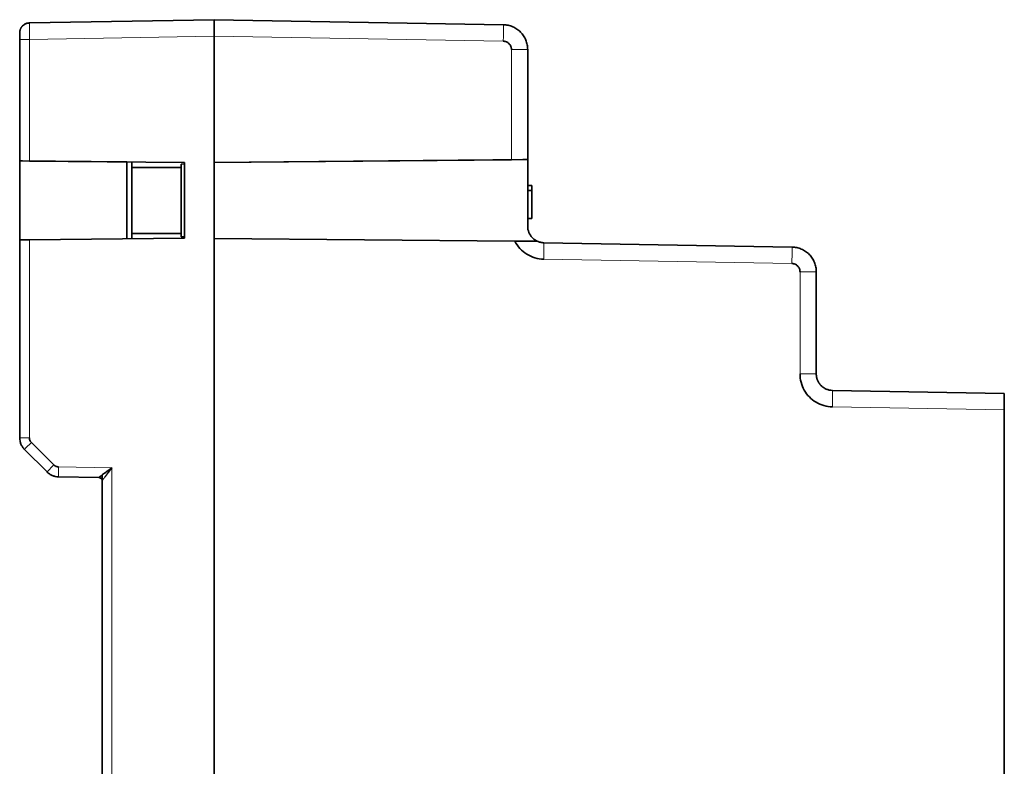
# Model space of a CAD drawing. Units: millimetres. Extents: x 5 to 395, y 13 to 271.
# Drawn here: x 195 to 254, y 139 to 184 of the extents above; entities that cross this region are included whole.
import ezdxf

# ---------------------------------------------------------------- set-up
doc = ezdxf.new("R2010")
doc.units = ezdxf.units.MM
doc.layers.add('1', color=7, linetype='Continuous', true_color=0xffffff)

msp = doc.modelspace()

# ---------------------------------------------------------------- linework, layer by layer
at = {"layer": '1', "color": 18, "linetype": 'Continuous', "lineweight": 35}
for p, q in [((195.251, 184.172), (195.246, 184.172)), ((195.251, 184.172), (206.461, 184.368)), ((206.461, 184.368), (206.461, 184.368)), ((206.461, 184.368), (206.461, 184.075)), ((206.461, 184.368), (223.987, 184.062)), ((206.461, 184.075), (206.461, 184.368)), ((206.461, 184.075), (206.461, 183.368)), ((206.461, 183.368), (206.461, 184.075)), ((206.461, 183.368), (206.461, 175.723)), ((206.461, 183.368), (206.461, 94.869)), ((194.661, 183.172), (194.661, 175.806)), ((225.461, 175.889), (225.461, 182.562)), ((194.661, 171.031), (194.661, 175.806)), ((194.661, 175.806), (194.833, 175.804)), ((194.661, 175.806), (194.661, 175.806)), ((194.661, 175.806), (201.161, 175.749)), ((194.833, 175.804), (195.251, 175.801)), ((195.251, 175.801), (204.661, 175.719)), ((201.161, 175.749), (201.161, 171.088)), ((201.161, 175.749), (201.161, 175.749)), ((201.461, 175.747), (201.461, 175.419)), ((204.661, 175.629), (204.461, 175.619)), ((204.461, 175.619), (204.661, 175.629)), ((204.461, 175.419), (204.461, 175.619)), ((204.661, 175.719), (204.661, 175.719)), ((204.661, 175.719), (204.661, 171.119)), ((225.461, 175.889), (206.461, 175.723)), ((206.461, 175.723), (224.474, 175.881)), ((206.461, 175.723), (206.461, 175.723)), ((224.474, 175.881), (225.173, 175.887)), ((225.173, 175.887), (225.461, 175.889)), ((225.461, 175.889), (225.461, 171.851)), ((225.461, 175.889), (225.461, 175.889)), ((201.461, 175.419), (204.461, 175.419)), ((201.461, 175.419), (201.461, 171.419)), ((204.461, 175.419), (201.461, 175.419)), ((204.461, 171.419), (204.461, 175.419)), ((225.461, 174.319), (225.711, 174.319)), ((225.461, 174.021), (225.711, 174.021)), ((225.711, 174.319), (225.711, 174.021)), ((225.711, 174.021), (225.711, 173.68)), ((225.711, 173.68), (225.711, 172.319)), ((225.711, 172.319), (225.461, 172.319)), ((225.711, 172.319), (225.711, 172.319)), ((204.461, 171.419), (201.461, 171.419)), ((201.461, 171.419), (201.461, 171.091)), ((201.461, 171.419), (204.461, 171.419)), ((204.461, 171.218), (204.461, 171.419)), ((194.833, 171.033), (194.661, 171.031)), ((194.661, 171.031), (194.661, 159.033)), ((194.661, 171.031), (194.661, 171.031)), ((195.251, 171.036), (194.833, 171.033)), ((204.661, 171.119), (195.251, 171.036)), ((204.461, 171.218), (204.661, 171.208)), ((204.661, 171.208), (204.461, 171.218)), ((206.461, 171.114), (206.461, 107.123)), ((206.461, 171.114), (206.461, 171.114)), ((224.686, 170.955), (206.461, 171.114)), ((224.731, 170.954), (226.043, 170.943)), ((226.043, 170.943), (226.043, 170.943)), ((226.444, 170.851), (241.487, 170.589)), ((242.961, 162.9), (242.961, 169.089)), ((243.944, 161.9), (254.361, 161.719)), ((254.361, 161.426), (254.361, 161.719)), ((254.361, 160.719), (254.361, 161.426)), ((254.361, 117.519), (254.361, 160.719)), ((194.954, 158.326), (194.954, 158.326)), ((194.954, 158.326), (196.322, 156.958)), ((196.322, 156.958), (194.954, 158.326)), ((196.322, 156.958), (196.322, 156.958)), ((197.012, 156.665), (197.012, 156.665)), ((197.012, 156.665), (199.464, 156.622)), ((199.661, 156.422), (199.661, 121.815))]:
    msp.add_line(p, q, dxfattribs=at)
at = {"layer": '1', "color": 8, "linetype": 'Continuous', "lineweight": 18}
for p, q in [((194.661, 183.577), (194.661, 183.572)), ((206.461, 183.368), (195.251, 183.172)), ((223.983, 183.062), (206.461, 183.368)), ((195.251, 175.801), (195.251, 183.172)), ((224.474, 182.562), (224.474, 175.881)), ((195.251, 159.033), (195.251, 171.036)), ((241.483, 169.589), (226.439, 169.852)), ((241.974, 169.089), (241.974, 162.9)), ((254.361, 160.719), (243.939, 160.901)), ((194.954, 158.326), (194.954, 158.326)), ((194.954, 158.326), (194.954, 158.326)), ((195.368, 158.75), (196.736, 157.382)), ((197.012, 157.265), (200.251, 157.208)), ((200.251, 121.029), (200.251, 157.208)), ((196.529, 156.799), (196.527, 156.8)), ((196.749, 156.705), (196.747, 156.705)), ((199.464, 156.622), (197.012, 156.665)), ((199.464, 156.622), (199.464, 156.622))]:
    msp.add_line(p, q, dxfattribs=at)
at = {"layer": '1', "color": 18, "linetype": 'Continuous', "lineweight": 35}
msp.add_arc((195.261, 183.572), 0.6, 91.8921, 120.6773, dxfattribs=at)
msp.add_ellipse((226.461, 171.851), major_axis=(0.707, -0.707), ratio=1, start_param=3.926991, end_param=4.703662, dxfattribs=at)
for points, knots in [([(194.833, 183.993), (194.822, 183.981), (194.801, 183.957), (194.773, 183.92), (194.749, 183.884), (194.73, 183.85), (194.715, 183.818), (194.703, 183.789), (194.693, 183.763), (194.686, 183.739), (194.68, 183.717), (194.675, 183.697), (194.671, 183.675), (194.667, 183.654), (194.665, 183.636), (194.663, 183.621), (194.662, 183.61), (194.662, 183.601), (194.661, 183.589), (194.661, 183.578), (194.661, 183.563), (194.661, 183.549), (194.661, 183.533), (194.661, 183.516), (194.661, 183.498), (194.661, 183.481), (194.661, 183.466), (194.661, 183.451), (194.661, 183.436), (194.661, 183.417), (194.661, 183.394), (194.662, 183.367), (194.662, 183.335), (194.662, 183.298), (194.662, 183.258), (194.662, 183.215), (194.662, 183.186), (194.662, 183.172)], [0, 0, 0, 0, 0.051436, 0.098078, 0.140157, 0.177883, 0.211457, 0.24107, 0.266951, 0.291706, 0.311826, 0.332227, 0.352909, 0.373873, 0.394172, 0.40562, 0.416628, 0.427737, 0.439456, 0.465443, 0.493859, 0.524998, 0.559251, 0.594211, 0.625194, 0.65213, 0.675034, 0.694559, 0.716385, 0.741949, 0.771384, 0.80455, 0.840128, 0.877927, 0.917874, 0.959872, 1, 1, 1, 1]), ([(195.246, 184.172), (195.243, 184.172), (195.235, 184.171), (195.219, 184.169), (195.202, 184.166), (195.182, 184.163), (195.159, 184.159), (195.135, 184.154), (195.111, 184.148), (195.079, 184.139), (195.048, 184.128), (195.018, 184.115), (194.997, 184.107), (194.981, 184.099), (194.968, 184.093), (194.958, 184.089), (194.954, 184.087), (194.953, 184.086)], [0, 0, 0, 0, 0.081078, 0.152398, 0.215944, 0.274512, 0.331643, 0.391108, 0.452537, 0.513788, 0.635728, 0.695491, 0.749937, 0.80297, 0.859755, 0.924476, 1, 1, 1, 1]), ([(223.987, 184.062), (224.084, 184.06), (224.181, 184.049), (224.371, 184.008), (224.464, 183.978), (224.642, 183.902), (224.728, 183.855), (224.888, 183.745), (224.963, 183.683), (225.031, 183.613)], [0, 0, 0, 0, 0.25, 0.25, 0.5, 0.5, 0.75, 0.75, 1, 1, 1, 1]), ([(194.661, 183.572), (194.661, 183.572), (194.661, 183.553), (194.661, 183.458), (194.661, 183.315), (194.661, 183.221), (194.661, 183.172)], [0, 0, 0, 0, 0.24964, 0.49976, 0.74988, 1, 1, 1, 1]), ([(225.031, 183.613), (225.099, 183.544), (225.16, 183.468), (225.267, 183.306), (225.313, 183.22), (225.386, 183.04), (225.414, 182.947), (225.452, 182.756), (225.461, 182.659), (225.461, 182.562)], [0, 0, 0, 0, 0.25, 0.25, 0.5, 0.5, 0.75, 0.75, 1, 1, 1, 1]), ([(226.043, 170.943), (226.043, 170.943), (226.037, 170.943), (226.022, 170.943), (226.016, 170.943), (226.002, 170.943), (225.994, 170.943), (225.969, 170.944), (225.95, 170.944), (225.919, 170.944), (225.908, 170.944), (225.885, 170.944), (225.873, 170.944), (225.838, 170.945), (225.813, 170.945), (225.761, 170.945), (225.734, 170.946), (225.652, 170.946), (225.594, 170.947), (225.517, 170.947), (225.501, 170.948), (225.469, 170.948), (225.453, 170.948), (225.405, 170.948), (225.372, 170.949), (225.272, 170.95), (225.203, 170.95), (225.097, 170.951), (225.061, 170.951), (225.006, 170.952), (224.988, 170.952), (224.951, 170.952), (224.932, 170.953), (224.838, 170.953), (224.763, 170.954), (224.686, 170.955)], [0, 0, 0, 0, 0.0625, 0.0625, 0.09375, 0.09375, 0.125, 0.125, 0.1875, 0.1875, 0.21875, 0.21875, 0.25, 0.25, 0.3125, 0.3125, 0.375, 0.375, 0.5, 0.5, 0.53125, 0.53125, 0.5625, 0.5625, 0.625, 0.625, 0.75, 0.75, 0.8125, 0.8125, 0.84375, 0.84375, 0.875, 0.875, 1, 1, 1, 1]), ([(225.784, 170.945), (225.788, 170.945), (225.803, 170.945), (225.829, 170.945), (225.858, 170.945), (225.882, 170.944), (225.901, 170.944), (225.918, 170.944), (225.934, 170.944), (225.95, 170.944), (225.966, 170.944), (225.983, 170.943), (226, 170.943), (226.014, 170.943), (226.024, 170.943), (226.031, 170.943), (226.035, 170.943), (226.039, 170.943), (226.041, 170.943), (226.043, 170.943), (226.043, 170.943), (226.043, 170.943)], [0, 0, 0, 0, 0.027008, 0.11692, 0.206372, 0.261606, 0.315296, 0.367481, 0.418198, 0.467483, 0.515368, 0.587835, 0.655623, 0.718901, 0.777845, 0.814062, 0.850497, 0.887232, 0.924345, 0.96191, 1, 1, 1, 1]), ([(226.444, 170.851), (226.375, 170.853), (226.306, 170.861), (226.171, 170.892), (226.106, 170.914), (226.043, 170.943)], [0, 0, 0, 0, 0.5, 0.5, 1, 1, 1, 1]), ([(226.043, 170.943), (226.106, 170.914), (226.171, 170.892), (226.306, 170.861), (226.375, 170.853), (226.444, 170.851)], [0, 0, 0, 0, 0.5, 0.5, 1, 1, 1, 1]), ([(242.531, 170.14), (242.463, 170.21), (242.388, 170.272), (242.228, 170.382), (242.142, 170.429), (241.964, 170.506), (241.871, 170.535), (241.681, 170.576), (241.584, 170.587), (241.487, 170.589)], [0, 0, 0, 0, 0.25, 0.25, 0.5, 0.5, 0.75, 0.75, 1, 1, 1, 1]), ([(241.487, 170.589), (241.584, 170.587), (241.681, 170.576), (241.871, 170.535), (241.964, 170.506), (242.142, 170.429), (242.228, 170.382), (242.388, 170.272), (242.463, 170.21), (242.531, 170.14)], [0, 0, 0, 0, 0.25, 0.25, 0.5, 0.5, 0.75, 0.75, 1, 1, 1, 1]), ([(242.961, 169.089), (242.961, 169.186), (242.952, 169.283), (242.914, 169.474), (242.886, 169.567), (242.813, 169.747), (242.767, 169.833), (242.66, 169.995), (242.599, 170.071), (242.531, 170.14)], [0, 0, 0, 0, 0.25, 0.25, 0.5, 0.5, 0.75, 0.75, 1, 1, 1, 1]), ([(242.531, 170.14), (242.599, 170.071), (242.66, 169.995), (242.767, 169.833), (242.813, 169.747), (242.886, 169.567), (242.914, 169.474), (242.952, 169.283), (242.961, 169.186), (242.961, 169.089)], [0, 0, 0, 0, 0.25, 0.25, 0.5, 0.5, 0.75, 0.75, 1, 1, 1, 1]), ([(243.248, 162.199), (243.244, 162.203), (243.237, 162.21), (243.227, 162.222), (243.216, 162.233), (243.206, 162.244), (243.196, 162.256), (243.186, 162.268), (243.177, 162.28), (243.168, 162.292), (243.158, 162.304), (243.149, 162.316), (243.141, 162.328), (243.132, 162.341), (243.124, 162.353), (243.116, 162.366), (243.108, 162.379), (243.1, 162.391), (243.093, 162.404), (243.085, 162.417), (243.078, 162.43), (243.071, 162.444), (243.065, 162.457), (243.058, 162.47), (243.052, 162.484), (243.046, 162.497), (243.04, 162.51), (243.034, 162.524), (243.029, 162.538), (243.024, 162.551), (243.019, 162.565), (243.014, 162.579), (243.009, 162.593), (243.005, 162.606), (243.001, 162.62), (242.997, 162.634), (242.993, 162.648), (242.99, 162.662), (242.986, 162.676), (242.983, 162.69), (242.98, 162.704), (242.978, 162.718), (242.975, 162.732), (242.973, 162.746), (242.971, 162.76), (242.969, 162.774), (242.967, 162.788), (242.966, 162.802), (242.964, 162.816), (242.963, 162.83), (242.963, 162.844), (242.962, 162.858), (242.961, 162.872), (242.961, 162.886), (242.961, 162.896), (242.961, 162.9)], [0, 0, 0, 0, 0.019819, 0.039601, 0.059347, 0.079056, 0.098728, 0.118364, 0.137963, 0.157526, 0.177052, 0.196541, 0.215994, 0.23541, 0.25479, 0.274133, 0.293439, 0.312709, 0.331943, 0.351139, 0.3703, 0.389423, 0.40851, 0.427561, 0.446575, 0.465552, 0.484493, 0.503397, 0.522265, 0.541096, 0.55989, 0.578648, 0.59737, 0.616055, 0.634703, 0.653315, 0.67189, 0.690429, 0.708931, 0.727397, 0.745826, 0.764219, 0.782575, 0.800894, 0.819177, 0.837424, 0.855634, 0.873807, 0.891944, 0.910045, 0.928109, 0.946136, 0.964127, 0.982082, 1, 1, 1, 1]), ([(242.961, 162.9), (242.961, 162.895), (242.961, 162.884), (242.961, 162.868), (242.962, 162.852), (242.963, 162.836), (242.964, 162.82), (242.966, 162.804), (242.967, 162.787), (242.969, 162.771), (242.972, 162.755), (242.974, 162.739), (242.977, 162.723), (242.98, 162.707), (242.983, 162.69), (242.987, 162.674), (242.991, 162.658), (242.995, 162.642), (242.999, 162.626), (243.004, 162.61), (243.009, 162.594), (243.014, 162.578), (243.02, 162.562), (243.026, 162.547), (243.032, 162.531), (243.038, 162.515), (243.045, 162.5), (243.052, 162.484), (243.059, 162.469), (243.066, 162.453), (243.074, 162.438), (243.082, 162.423), (243.091, 162.408), (243.099, 162.393), (243.108, 162.378), (243.117, 162.364), (243.127, 162.349), (243.136, 162.335), (243.146, 162.32), (243.156, 162.306), (243.167, 162.292), (243.178, 162.279), (243.189, 162.265), (243.2, 162.251), (243.212, 162.238), (243.223, 162.225), (243.235, 162.212), (243.244, 162.204), (243.248, 162.199)], [0, 0, 0, 0, 0.02065, 0.041348, 0.062095, 0.082889, 0.103733, 0.124624, 0.145564, 0.166553, 0.18759, 0.208675, 0.229808, 0.25099, 0.272221, 0.2935, 0.314827, 0.336202, 0.357626, 0.379099, 0.40062, 0.422189, 0.443807, 0.465473, 0.487187, 0.508951, 0.530762, 0.552622, 0.57453, 0.596487, 0.618493, 0.640546, 0.662649, 0.684799, 0.706998, 0.729246, 0.751542, 0.773887, 0.79628, 0.818721, 0.841212, 0.86375, 0.886337, 0.908973, 0.931657, 0.954389, 0.97717, 1, 1, 1, 1]), ([(243.944, 161.9), (243.879, 161.902), (243.814, 161.909), (243.688, 161.936), (243.626, 161.956), (243.507, 162.007), (243.45, 162.038), (243.343, 162.111), (243.293, 162.153), (243.248, 162.199)], [0, 0, 0, 0, 0.25, 0.25, 0.5, 0.5, 0.75, 0.75, 1, 1, 1, 1]), ([(243.248, 162.199), (243.293, 162.153), (243.343, 162.111), (243.45, 162.038), (243.507, 162.007), (243.626, 161.956), (243.688, 161.936), (243.814, 161.909), (243.879, 161.902), (243.944, 161.9)], [0, 0, 0, 0, 0.25, 0.25, 0.5, 0.5, 0.75, 0.75, 1, 1, 1, 1]), ([(194.737, 158.65), (194.712, 158.711), (194.693, 158.774), (194.667, 158.902), (194.661, 158.967), (194.661, 159.033)], [0, 0, 0, 0, 0.5, 0.5, 1, 1, 1, 1]), ([(194.954, 158.326), (194.908, 158.372), (194.866, 158.423), (194.793, 158.532), (194.762, 158.59), (194.737, 158.65)], [0, 0, 0, 0, 0.5, 0.5, 1, 1, 1, 1]), ([(200.251, 157.208), (200.146, 157.132), (200.042, 157.055), (199.899, 156.949), (199.853, 156.915), (199.767, 156.851), (199.727, 156.821), (199.691, 156.794)], [0, 0, 0, 0, 0.5, 0.5, 0.75, 0.75, 1, 1, 1, 1]), ([(200.251, 157.208), (200.246, 157.203), (200.238, 157.192), (200.226, 157.175), (200.213, 157.16), (200.202, 157.144), (200.19, 157.129), (200.179, 157.114), (200.168, 157.1), (200.157, 157.086), (200.146, 157.072), (200.136, 157.059), (200.126, 157.046), (200.117, 157.033), (200.108, 157.021), (200.099, 157.009), (200.09, 156.998), (200.082, 156.986), (200.073, 156.976), (200.066, 156.965), (200.058, 156.955), (200.051, 156.946), (200.044, 156.936), (200.037, 156.927), (200.03, 156.919), (200.018, 156.903), (200.001, 156.88), (199.979, 156.851), (199.958, 156.823), (199.937, 156.796), (199.918, 156.77), (199.899, 156.745), (199.881, 156.721), (199.864, 156.699), (199.848, 156.678), (199.838, 156.664), (199.833, 156.657)], [0, 0, 0, 0, 0.02892, 0.057222, 0.084904, 0.111967, 0.13841, 0.164235, 0.18944, 0.214027, 0.237994, 0.261343, 0.284072, 0.306183, 0.327674, 0.348547, 0.368801, 0.388436, 0.407453, 0.42585, 0.44363, 0.46079, 0.477333, 0.493257, 0.508563, 0.52325, 0.578093, 0.631325, 0.682953, 0.732981, 0.781417, 0.828269, 0.873543, 0.91725, 0.959398, 1, 1, 1, 1]), ([(196.322, 156.958), (196.367, 156.912), (196.417, 156.871), (196.523, 156.8), (196.579, 156.769), (196.638, 156.744)], [0, 0, 0, 0, 0.5, 0.5, 1, 1, 1, 1]), ([(196.638, 156.744), (196.579, 156.769), (196.523, 156.8), (196.417, 156.871), (196.367, 156.912), (196.322, 156.958)], [0, 0, 0, 0, 0.5, 0.5, 1, 1, 1, 1]), ([(196.638, 156.744), (196.697, 156.719), (196.759, 156.7), (196.884, 156.673), (196.948, 156.666), (197.012, 156.665)], [0, 0, 0, 0, 0.5, 0.5, 1, 1, 1, 1]), ([(197.012, 156.665), (196.948, 156.666), (196.884, 156.673), (196.759, 156.7), (196.697, 156.719), (196.638, 156.744)], [0, 0, 0, 0, 0.5, 0.5, 1, 1, 1, 1]), ([(199.464, 156.622), (199.465, 156.622), (199.465, 156.622), (199.465, 156.622), (199.466, 156.623), (199.467, 156.624), (199.468, 156.624), (199.469, 156.625), (199.471, 156.627), (199.472, 156.628), (199.474, 156.63), (199.476, 156.631), (199.478, 156.633), (199.481, 156.635), (199.483, 156.637), (199.486, 156.64), (199.489, 156.642), (199.492, 156.645), (199.496, 156.648), (199.499, 156.65), (199.503, 156.653), (199.507, 156.657), (199.511, 156.66), (199.517, 156.664), (199.525, 156.67), (199.534, 156.677), (199.545, 156.685), (199.557, 156.694), (199.57, 156.704), (199.584, 156.714), (199.599, 156.725), (199.615, 156.737), (199.633, 156.75), (199.651, 156.764), (199.67, 156.778), (199.684, 156.789), (199.691, 156.794)], [0, 0, 0, 0, 0.020362, 0.040625, 0.060794, 0.080877, 0.100881, 0.120811, 0.140675, 0.160479, 0.18023, 0.199936, 0.219604, 0.239239, 0.258851, 0.278444, 0.298028, 0.317608, 0.337193, 0.356789, 0.376403, 0.396042, 0.415714, 0.435425, 0.472515, 0.511306, 0.551839, 0.594153, 0.63828, 0.68425, 0.732086, 0.781814, 0.833452, 0.887018, 0.942529, 1, 1, 1, 1]), ([(199.464, 156.622), (199.465, 156.622), (199.465, 156.622), (199.466, 156.622), (199.467, 156.622), (199.468, 156.622), (199.468, 156.622), (199.469, 156.622), (199.47, 156.622), (199.47, 156.622), (199.471, 156.622), (199.472, 156.622), (199.472, 156.622), (199.473, 156.622), (199.474, 156.622), (199.474, 156.622), (199.475, 156.622), (199.475, 156.622), (199.476, 156.623), (199.477, 156.623), (199.477, 156.623), (199.478, 156.623), (199.479, 156.624), (199.48, 156.624), (199.482, 156.626), (199.485, 156.627), (199.487, 156.629), (199.489, 156.63), (199.49, 156.63), (199.492, 156.631), (199.494, 156.631), (199.495, 156.631), (199.496, 156.632), (199.498, 156.632), (199.499, 156.632), (199.5, 156.632), (199.502, 156.632), (199.503, 156.632), (199.504, 156.632), (199.505, 156.632), (199.506, 156.632), (199.507, 156.632), (199.509, 156.632), (199.51, 156.631), (199.51, 156.631), (199.511, 156.631), (199.512, 156.63), (199.513, 156.63), (199.514, 156.63), (199.515, 156.629), (199.515, 156.629), (199.516, 156.628), (199.517, 156.628), (199.517, 156.627), (199.518, 156.627), (199.518, 156.626), (199.519, 156.625), (199.519, 156.625), (199.52, 156.624), (199.52, 156.623), (199.52, 156.622), (199.521, 156.621), (199.521, 156.621), (199.521, 156.62), (199.522, 156.619), (199.522, 156.618), (199.522, 156.617), (199.522, 156.616), (199.523, 156.615), (199.523, 156.614), (199.524, 156.613), (199.524, 156.613), (199.525, 156.612), (199.526, 156.611), (199.527, 156.611), (199.527, 156.611), (199.528, 156.61)], [0, 0, 0, 0, 0.002936, 0.005964, 0.009333, 0.013226, 0.017763, 0.023019, 0.02904, 0.035857, 0.043493, 0.051961, 0.061273, 0.071438, 0.082461, 0.094348, 0.107105, 0.120736, 0.135246, 0.150639, 0.166922, 0.1841, 0.193409, 0.219986, 0.263947, 0.325457, 0.358216, 0.385055, 0.406001, 0.421153, 0.432903, 0.44377, 0.453767, 0.462909, 0.471213, 0.478703, 0.485408, 0.491368, 0.496636, 0.501289, 0.505434, 0.509219, 0.512833, 0.516489, 0.52039, 0.524704, 0.529551, 0.535016, 0.541157, 0.548012, 0.555608, 0.563964, 0.573091, 0.583, 0.593695, 0.60518, 0.617458, 0.630531, 0.644398, 0.65906, 0.674514, 0.690762, 0.7078, 0.725627, 0.744241, 0.763636, 0.783804, 0.804745, 0.826455, 0.848933, 0.872179, 0.896194, 0.920979, 0.946538, 0.972876, 1, 1, 1, 1]), ([(199.528, 156.61), (199.53, 156.61), (199.534, 156.608), (199.54, 156.606), (199.546, 156.603), (199.55, 156.601), (199.554, 156.6), (199.558, 156.598), (199.564, 156.595), (199.571, 156.59), (199.578, 156.586), (199.584, 156.581), (199.589, 156.577), (199.594, 156.573), (199.6, 156.567), (199.607, 156.56), (199.615, 156.551), (199.623, 156.539), (199.629, 156.531), (199.632, 156.526)], [0, 0, 0, 0, 0.067085, 0.125715, 0.17597, 0.217927, 0.251673, 0.277326, 0.332988, 0.38761, 0.443685, 0.503492, 0.532563, 0.575514, 0.632383, 0.703201, 0.788022, 0.886925, 1, 1, 1, 1]), ([(199.628, 156.532), (199.63, 156.53), (199.639, 156.517), (199.65, 156.492), (199.66, 156.458), (199.661, 156.435), (199.661, 156.424)], [0, 0, 0, 0, 0.07995, 0.403841, 0.717191, 1, 1, 1, 1]), ([(199.632, 156.526), (199.632, 156.525), (199.634, 156.522), (199.636, 156.518), (199.638, 156.515), (199.638, 156.514)], [0, 0, 0, 0, 0.31833, 0.747215, 1, 1, 1, 1]), ([(199.66, 156.445), (199.66, 156.443), (199.661, 156.435), (199.661, 156.427), (199.661, 156.422)], [0, 0, 0, 0, 0.364889, 1, 1, 1, 1]), ([(199.661, 156.771), (199.661, 156.764), (199.661, 156.689), (199.661, 156.563), (199.661, 156.468), (199.661, 156.44), (199.661, 156.433)], [0, 0, 0, 0, 0.037209, 0.426006, 0.814803, 1, 1, 1, 1])]:
    msp.add_open_spline(points, degree=3, knots=knots, dxfattribs=at)
for points in [[(194.953, 184.086), (194.909, 184.06), (194.869, 184.029), (194.833, 183.993)], [(223.983, 183.062), (224.049, 183.061), (224.172, 183.034), (224.338, 182.924), (224.448, 182.757), (224.474, 182.631), (224.474, 182.562)], [(225.461, 182.562), (225.461, 182.562), (225.461, 182.562), (225.461, 182.562)], [(224.686, 170.955), (224.771, 170.789), (224.974, 170.491), (225.397, 170.137), (225.899, 169.91), (226.254, 169.856), (226.439, 169.852)], [(225.748, 171.15), (225.776, 171.121), (225.836, 171.068), (225.935, 170.998), (226.006, 170.96), (226.043, 170.943)], [(241.483, 169.589), (241.55, 169.588), (241.675, 169.56), (241.841, 169.448), (241.949, 169.28), (241.974, 169.156), (241.974, 169.089)], [(241.974, 162.9), (241.975, 162.725), (242.018, 162.386), (242.214, 161.903), (242.528, 161.486), (242.939, 161.163), (243.42, 160.955), (243.761, 160.905), (243.939, 160.901)], [(195.251, 159.033), (195.251, 158.997), (195.26, 158.928), (195.301, 158.83), (195.343, 158.775), (195.368, 158.75)], [(196.736, 157.382), (196.76, 157.357), (196.814, 157.316), (196.91, 157.275), (196.977, 157.265), (197.012, 157.265)], [(199.528, 156.611), (199.508, 156.618), (199.486, 156.622), (199.464, 156.622)], [(199.5, 156.618), (199.488, 156.62), (199.476, 156.622), (199.464, 156.622)], [(199.604, 156.562), (199.582, 156.584), (199.556, 156.6), (199.528, 156.611)], [(199.604, 156.562), (199.595, 156.571), (199.586, 156.578), (199.577, 156.585)], [(199.604, 156.562), (199.612, 156.554), (199.619, 156.546), (199.625, 156.536)], [(199.632, 156.526), (199.624, 156.539), (199.614, 156.551), (199.604, 156.562)], [(199.625, 156.536), (199.619, 156.546), (199.611, 156.554), (199.604, 156.562)], [(199.658, 156.457), (199.659, 156.448), (199.66, 156.44), (199.661, 156.432)], [(199.661, 156.422), (199.661, 156.434), (199.66, 156.445), (199.658, 156.457)], [(199.661, 156.422), (199.661, 156.43), (199.66, 156.439), (199.659, 156.447)]]:
    msp.add_open_spline(points, degree=3, dxfattribs=at)
at = {"layer": '1', "color": 8, "linetype": 'Continuous', "lineweight": 18}
for points, knots in [([(195.246, 184.172), (195.17, 184.17), (195.068, 184.147), (194.976, 184.1), (194.953, 184.086)], [0, 0, 0, 0, 0.740306, 1, 1, 1, 1]), ([(195.251, 184.172), (195.25, 184.172), (195.25, 184.172), (195.25, 184.171), (195.25, 184.171), (195.25, 184.17), (195.25, 184.169), (195.25, 184.168), (195.249, 184.166), (195.249, 184.164), (195.249, 184.162), (195.249, 184.16), (195.249, 184.157), (195.249, 184.155), (195.249, 184.152), (195.249, 184.149), (195.248, 184.145), (195.248, 184.142), (195.248, 184.138), (195.248, 184.134), (195.248, 184.13), (195.248, 184.125), (195.248, 184.121), (195.248, 184.116), (195.248, 184.111), (195.247, 184.105), (195.247, 184.1), (195.247, 184.094), (195.247, 184.089), (195.247, 184.083), (195.247, 184.076), (195.247, 184.07), (195.247, 184.063), (195.247, 184.057), (195.247, 184.05), (195.247, 184.043), (195.247, 184.035), (195.247, 184.028), (195.247, 184.02), (195.247, 184.013), (195.246, 184.005), (195.246, 183.997), (195.246, 183.989), (195.246, 183.98), (195.246, 183.972), (195.246, 183.963), (195.246, 183.954), (195.246, 183.945), (195.246, 183.936), (195.246, 183.927), (195.246, 183.918), (195.246, 183.908), (195.246, 183.899), (195.246, 183.889), (195.246, 183.882), (195.246, 183.879)], [0, 0, 0, 0, 0.019921, 0.039802, 0.059642, 0.079441, 0.0992, 0.118919, 0.138597, 0.158234, 0.177831, 0.197388, 0.216904, 0.236379, 0.255814, 0.275209, 0.294563, 0.313876, 0.333149, 0.352381, 0.371573, 0.390725, 0.409836, 0.428906, 0.447936, 0.466925, 0.485874, 0.504783, 0.523651, 0.542478, 0.561265, 0.580011, 0.598717, 0.617382, 0.636007, 0.654592, 0.673136, 0.691639, 0.710102, 0.728524, 0.746906, 0.765247, 0.783548, 0.801809, 0.820029, 0.838208, 0.856347, 0.874445, 0.892503, 0.91052, 0.928497, 0.946434, 0.96433, 0.982185, 1, 1, 1, 1]), ([(195.246, 183.879), (195.246, 183.833), (195.246, 183.782), (195.246, 183.673), (195.246, 183.615), (195.247, 183.494), (195.248, 183.431), (195.249, 183.303), (195.25, 183.238), (195.251, 183.172)], [0, 0, 0, 0, 0.25, 0.25, 0.5, 0.5, 0.75, 0.75, 1, 1, 1, 1]), ([(223.987, 184.062), (223.989, 184.062), (223.991, 184.021), (223.992, 183.898), (223.992, 183.815), (223.991, 183.769)], [0, 0, 0, 0, 0.500001, 0.750001, 1, 1, 1, 1]), ([(223.991, 183.769), (223.991, 183.676), (223.989, 183.454), (223.985, 183.193), (223.983, 183.062)], [0, 0, 0, 0, 0.500001, 1, 1, 1, 1]), ([(194.661, 183.172), (194.661, 183.172), (194.693, 183.172), (194.779, 183.172), (194.833, 183.172), (194.833, 183.172)], [0, 0, 0, 0, 0.499974, 0.99997, 1, 1, 1, 1]), ([(194.833, 183.172), (194.887, 183.172), (195.019, 183.172), (195.173, 183.172), (195.251, 183.172)], [0, 0, 0, 0, 0.499983, 1, 1, 1, 1]), ([(224.474, 182.562), (224.604, 182.562), (224.862, 182.562), (225.082, 182.562), (225.173, 182.562)], [0, 0, 0, 0, 0.5, 1, 1, 1, 1]), ([(225.173, 182.562), (225.218, 182.562), (225.3, 182.562), (225.421, 182.562), (225.461, 182.562), (225.461, 182.562)], [0, 0, 0, 0, 0.25, 0.500001, 1, 1, 1, 1]), ([(226.439, 169.852), (226.441, 169.982), (226.444, 170.178), (226.447, 170.41), (226.448, 170.614), (226.448, 170.798), (226.445, 170.851), (226.444, 170.851)], [0, 0, 0, 0, 0.25, 0.375, 0.5, 0.75, 1, 1, 1, 1]), ([(241.491, 170.296), (241.491, 170.203), (241.489, 169.981), (241.485, 169.72), (241.483, 169.589)], [0, 0, 0, 0, 0.5, 1, 1, 1, 1]), ([(241.487, 170.589), (241.489, 170.589), (241.491, 170.548), (241.492, 170.425), (241.492, 170.342), (241.491, 170.296)], [0, 0, 0, 0, 0.5, 0.75, 1, 1, 1, 1]), ([(241.974, 169.089), (242.104, 169.089), (242.362, 169.089), (242.582, 169.089), (242.673, 169.089)], [0, 0, 0, 0, 0.499999, 1, 1, 1, 1]), ([(242.673, 169.089), (242.718, 169.089), (242.8, 169.089), (242.921, 169.089), (242.961, 169.089), (242.961, 169.089)], [0, 0, 0, 0, 0.250242, 0.500486, 1, 1, 1, 1]), ([(242.961, 162.9), (242.961, 162.9), (242.908, 162.9), (242.764, 162.9), (242.673, 162.9)], [0, 0, 0, 0, 0.500254, 1, 1, 1, 1]), ([(194.833, 159.033), (194.779, 159.033), (194.693, 159.033), (194.661, 159.033), (194.661, 159.033)], [0, 0, 0, 0, 0.50077, 1, 1, 1, 1]), ([(194.954, 158.326), (194.953, 158.326), (194.974, 158.35), (195.035, 158.413), (195.073, 158.452)], [0, 0, 0, 0, 0.500085, 1, 1, 1, 1]), ([(195.073, 158.452), (195.073, 158.452), (195.111, 158.491), (195.203, 158.585), (195.313, 158.695), (195.368, 158.75)], [0, 0, 0, 0, 0.000169, 0.500143, 1, 1, 1, 1]), ([(196.441, 157.084), (196.422, 157.064), (196.387, 157.029), (196.337, 156.976), (196.321, 156.958), (196.322, 156.958)], [0, 0, 0, 0, 0.25, 0.5, 1, 1, 1, 1]), ([(196.736, 157.382), (196.681, 157.327), (196.571, 157.217), (196.479, 157.123), (196.441, 157.084)], [0, 0, 0, 0, 0.5, 1, 1, 1, 1]), ([(197.007, 156.841), (197.007, 156.896), (197.008, 157.03), (197.01, 157.186), (197.012, 157.265)], [0, 0, 0, 0, 0.500001, 1, 1, 1, 1]), ([(197.012, 156.665), (197.01, 156.665), (197.009, 156.689), (197.008, 156.763), (197.007, 156.813), (197.007, 156.841)], [0, 0, 0, 0, 0.500001, 0.750001, 1, 1, 1, 1]), ([(199.833, 156.657), (199.83, 156.654), (199.825, 156.646), (199.817, 156.636), (199.81, 156.626), (199.802, 156.616), (199.795, 156.606), (199.788, 156.597), (199.781, 156.588), (199.774, 156.579), (199.768, 156.57), (199.761, 156.562), (199.755, 156.553), (199.75, 156.545), (199.744, 156.538), (199.738, 156.53), (199.733, 156.523), (199.728, 156.516), (199.723, 156.51), (199.719, 156.503), (199.714, 156.497), (199.71, 156.491), (199.705, 156.484), (199.698, 156.476), (199.692, 156.467), (199.686, 156.459), (199.681, 156.452), (199.676, 156.445), (199.672, 156.439), (199.669, 156.434), (199.666, 156.43), (199.664, 156.427), (199.662, 156.425), (199.661, 156.423), (199.661, 156.422), (199.661, 156.422)], [0, 0, 0, 0, 0.029594, 0.058794, 0.087603, 0.116024, 0.14406, 0.171714, 0.198991, 0.225893, 0.252425, 0.27859, 0.304393, 0.329837, 0.354927, 0.379668, 0.404065, 0.428122, 0.451845, 0.47524, 0.498311, 0.521066, 0.54351, 0.584673, 0.625101, 0.664839, 0.703935, 0.742438, 0.780401, 0.817877, 0.854923, 0.891598, 0.927961, 0.964074, 1, 1, 1, 1])]:
    msp.add_open_spline(points, degree=3, knots=knots, dxfattribs=at)
for points in [[(242.673, 162.9), (242.582, 162.9), (242.362, 162.9), (242.104, 162.9), (241.974, 162.9)], [(243.948, 161.608), (243.948, 161.7), (243.948, 161.847), (243.945, 161.901), (243.944, 161.901)], [(243.939, 160.901), (243.941, 161.031), (243.945, 161.292), (243.947, 161.515), (243.948, 161.608)], [(195.251, 159.033), (195.173, 159.033), (195.019, 159.033), (194.887, 159.033), (194.833, 159.033)], [(199.661, 156.432), (199.661, 156.429), (199.661, 156.425), (199.661, 156.422)]]:
    msp.add_open_spline(points, degree=3, dxfattribs=at)

doc.saveas('drawing.dxf')
